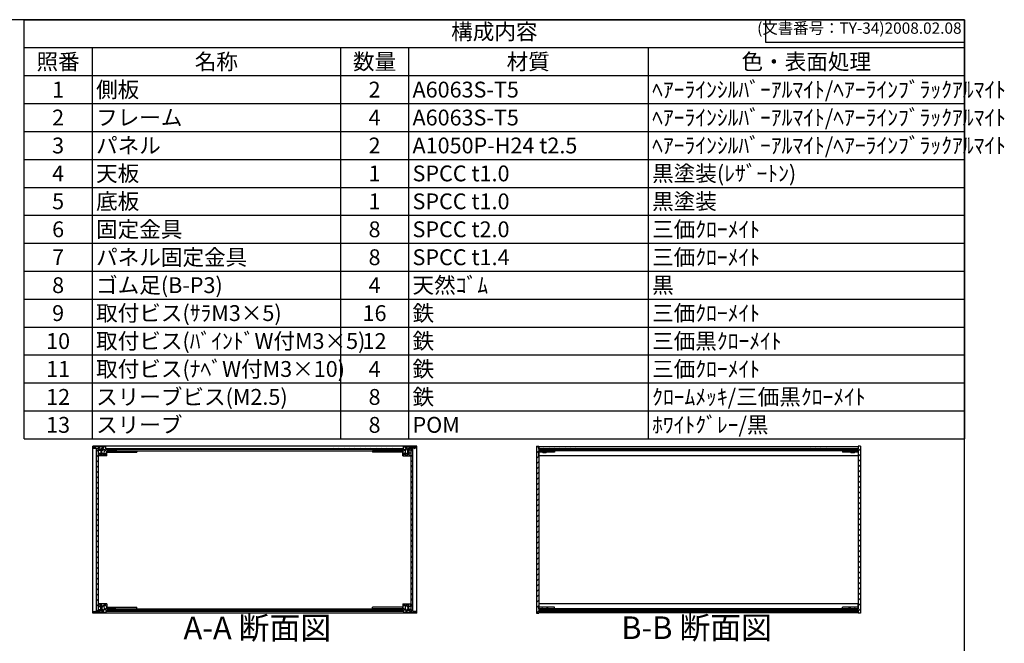
# Model space of a CAD drawing. Units: millimetres. Extents: x 0 to 2471, y 0 to 1680.
# Drawn here: x 1164 to 2471, y 853 to 1680 of the extents above; entities that cross this region are included whole.
import ezdxf

# ---------------------------------------------------------------- set-up
doc = ezdxf.new("R2010")
doc.units = ezdxf.units.MM
doc.header["$LTSCALE"] = 6
for name, pattern in [('AM_ISO02W050x2', [3.75, 3, -0.75]), ('AM_ISO08W050', [18, 12, -1.5, 3, -1.5]), ('CENTER', [2, 1.25, -0.25, 0.25, -0.25])]:
    doc.linetypes.add(name, pattern=pattern)
for name, color, linetype, lineweight in [('AM_10', 7, 'AM_ISO08W050', 50), ('AM_8', 1, 'Continuous', 25), ('側板', 7, 'Continuous', 25), ('固定金具', 6, 'Continuous', 25), ('天板', 3, 'Continuous', 25), ('底板', 4, 'Continuous', 25), ('ﾊﾟﾈﾙ', 5, 'Continuous', 25), ('ﾊﾟﾈﾙ0', 5, 'AM_ISO02W050x2', 13), ('ﾊﾟﾈﾙ固定金具', 6, 'Continuous', 25), ('ﾌﾚｰﾑ', 2, 'Continuous', 25)]:
    doc.layers.add(name, color=color, linetype=linetype, lineweight=lineweight)
doc.styles.add('ACISOTS', font='isocp.shx', dxfattribs={"height": 1, "bigfont": 'extfont.shx'})
doc.styles.get("Standard").update_dxf_attribs({"font": 'ISOCP.SHX', "bigfont": 'EXTFONT.SHX'})
pattern_1 = [(45, (158.1657, 276.0324), (-3.535534, 3.535534), [])]
pattern_2 = [(45, (201.2224, 276.0324), (-3.535534, 3.535534), [])]

# ---------------------------------------------------------------- blocks, each defined once
blk = doc.blocks.new('TK-A3')
for p, q in [((359, 280), (359, 275)), ((359, 275), (403, 275))]:
    blk.add_line(p, q)
blk.add_lwpolyline([(0, 0), (403, 0), (403, 280), (0, 280)], close=True)
at = {"insert": (402.36, 276.11), "char_height": 2.5, "width": 43.0784, "attachment_point": 9}
blk.add_mtext('(文書番号：TY-34)2008.02.08', dxfattribs=at)
blk = doc.blocks.new('*S47')
at = {"color": 1}
for p, q in [((1170, 1680), (2418, 1680)), ((1170, 1642.95), (2418, 1642.95)), ((1260, 1642.95), (1260, 1605.9)), ((1590, 1642.95), (1590, 1605.9)), ((1680, 1642.95), (1680, 1605.9)), ((1998, 1642.95), (1998, 1605.9)), ((1170, 1605.9), (2418, 1605.9)), ((1260, 1605.9), (1260, 1568.85)), ((1590, 1605.9), (1590, 1568.85)), ((1680, 1605.9), (1680, 1568.85)), ((1998, 1605.9), (1998, 1568.85)), ((1170, 1568.85), (2418, 1568.85)), ((1260, 1568.85), (1260, 1531.8)), ((1590, 1568.85), (1590, 1531.8)), ((1680, 1568.85), (1680, 1531.8)), ((1998, 1568.85), (1998, 1531.8)), ((1170, 1531.8), (2418, 1531.8)), ((1260, 1531.8), (1260, 1494.75)), ((1590, 1531.8), (1590, 1494.75)), ((1680, 1531.8), (1680, 1494.75)), ((1998, 1531.8), (1998, 1494.75)), ((1170, 1494.75), (2418, 1494.75)), ((1260, 1494.75), (1260, 1457.7)), ((1590, 1494.75), (1590, 1457.7)), ((1680, 1494.75), (1680, 1457.7)), ((1998, 1494.75), (1998, 1457.7)), ((1170, 1457.7), (2418, 1457.7)), ((1260, 1457.7), (1260, 1420.65)), ((1590, 1457.7), (1590, 1420.65)), ((1680, 1457.7), (1680, 1420.65)), ((1998, 1457.7), (1998, 1420.65)), ((1170, 1420.65), (2418, 1420.65)), ((1260, 1420.65), (1260, 1383.6)), ((1590, 1420.65), (1590, 1383.6)), ((1680, 1420.65), (1680, 1383.6)), ((1998, 1420.65), (1998, 1383.6)), ((1170, 1383.6), (2418, 1383.6)), ((1260, 1383.6), (1260, 1346.55)), ((1590, 1383.6), (1590, 1346.55)), ((1680, 1383.6), (1680, 1346.55)), ((1998, 1383.6), (1998, 1346.55)), ((1170, 1346.55), (2418, 1346.55)), ((1260, 1346.55), (1260, 1309.5)), ((1590, 1346.55), (1590, 1309.5)), ((1680, 1346.55), (1680, 1309.5)), ((1998, 1346.55), (1998, 1309.5)), ((1170, 1309.5), (2418, 1309.5)), ((1260, 1309.5), (1260, 1272.45)), ((1590, 1309.5), (1590, 1272.45)), ((1680, 1309.5), (1680, 1272.45)), ((1998, 1309.5), (1998, 1272.45)), ((1170, 1272.45), (2418, 1272.45)), ((1260, 1272.45), (1260, 1235.4)), ((1590, 1272.45), (1590, 1235.4)), ((1680, 1272.45), (1680, 1235.4)), ((1998, 1272.45), (1998, 1235.4)), ((1170, 1235.4), (2418, 1235.4)), ((1260, 1235.4), (1260, 1198.35)), ((1590, 1235.4), (1590, 1198.35)), ((1680, 1235.4), (1680, 1198.35)), ((1998, 1235.4), (1998, 1198.35)), ((1170, 1198.35), (2418, 1198.35)), ((1260, 1198.35), (1260, 1161.3)), ((1590, 1198.35), (1590, 1161.3)), ((1680, 1198.35), (1680, 1161.3)), ((1998, 1198.35), (1998, 1161.3)), ((1170, 1161.3), (2418, 1161.3)), ((1260, 1161.3), (1260, 1124.25)), ((1590, 1161.3), (1590, 1124.25)), ((1680, 1161.3), (1680, 1124.25)), ((1998, 1161.3), (1998, 1124.25))]:
    blk.add_line(p, q, dxfattribs=at)
at = {"color": 7}
for p, q in [((1170, 1124.25), (1170, 1680)), ((1170, 1680), (2418, 1680)), ((2418, 1680), (2418, 1124.25)), ((1170, 1124.25), (2418, 1124.25))]:
    blk.add_line(p, q, dxfattribs=at)
at = {"color": 2, "insert": (1794, 1661.47), "char_height": 21, "attachment_point": 5, "style": 'ACISOTS'}
blk.add_mtext('構成内容', dxfattribs=at)
at = {"color": 2, "char_height": 21, "style": 'ACISOTS'}
for s, insert, width, attachment_point in [('照番', (1215, 1634.85), 79.2, 2), ('名称', (1425, 1634.85), 319.2, 2), ('数量', (1635, 1634.85), 79.2, 2), ('材質', (1839, 1634.85), 307.2, 2), ('色・表面処理', (2208, 1634.85), 409.2, 2), ('1', (1215, 1597.8), 79.2, 2), ('側板', (1265.4, 1597.8), 319.2, 1), ('2', (1635, 1597.8), 79.2, 2), ('A6063S-T5', (1685.4, 1597.8), 307.2, 1), ('ﾍｱｰﾗｲﾝｼﾙﾊﾞｰｱﾙﾏｲﾄ/ﾍｱｰﾗｲﾝﾌﾞﾗｯｸｱﾙﾏｲﾄ', (2003.4, 1597.8), 409.2, 1), ('2', (1215, 1560.75), 79.2, 2), ('フレーム', (1265.4, 1560.75), 319.2, 1), ('4', (1635, 1560.75), 79.2, 2), ('A6063S-T5', (1685.4, 1560.75), 307.2, 1), ('ﾍｱｰﾗｲﾝｼﾙﾊﾞｰｱﾙﾏｲﾄ/ﾍｱｰﾗｲﾝﾌﾞﾗｯｸｱﾙﾏｲﾄ', (2003.4, 1560.75), 409.2, 1), ('3', (1215, 1523.7), 79.2, 2), ('パネル', (1265.4, 1523.7), 319.2, 1), ('2', (1635, 1523.7), 79.2, 2), ('A1050P-H24 t2.5', (1685.4, 1523.7), 307.2, 1), ('ﾍｱｰﾗｲﾝｼﾙﾊﾞｰｱﾙﾏｲﾄ/ﾍｱｰﾗｲﾝﾌﾞﾗｯｸｱﾙﾏｲﾄ', (2003.4, 1523.7), 409.2, 1), ('黒塗装(ﾚｻﾞｰﾄﾝ)', (2003.4, 1486.65), 409.2, 1), ('4', (1215, 1486.65), 79.2, 2), ('天板', (1265.4, 1486.65), 319.2, 1), ('1', (1635, 1486.65), 79.2, 2), ('SPCC t1.0', (1685.4, 1486.65), 307.2, 1), ('底板', (1265.4, 1449.6), 319.2, 1), ('黒塗装', (2003.4, 1449.6), 409.2, 1), ('5', (1215, 1449.6), 79.2, 2), ('1', (1635, 1449.6), 79.2, 2), ('SPCC t1.0', (1685.4, 1449.6), 307.2, 1), ('6', (1215, 1412.55), 79.2, 2), ('固定金具', (1265.4, 1412.55), 319.2, 1), ('8', (1635, 1412.55), 79.2, 2), ('SPCC t2.0', (1685.4, 1412.55), 307.2, 1), ('三価ｸﾛｰﾒｲﾄ', (2003.4, 1412.55), 409.2, 1), ('7', (1215, 1375.5), 79.2, 2), ('パネル固定金具', (1265.4, 1375.5), 319.2, 1), ('8', (1635, 1375.5), 79.2, 2), ('SPCC t1.4', (1685.4, 1375.5), 307.2, 1), ('三価ｸﾛｰﾒｲﾄ', (2003.4, 1375.5), 409.2, 1), ('8', (1215, 1338.45), 79.2, 2), ('ゴム足(B-P3)', (1265.4, 1338.45), 319.2, 1), ('4', (1635, 1338.45), 79.2, 2), ('天然ｺﾞﾑ', (1685.4, 1338.45), 307.2, 1), ('黒', (2003.4, 1338.45), 409.2, 1), ('9', (1215, 1301.4), 79.2, 2), ('取付ビス(ｻﾗM3×5)', (1265.4, 1301.4), 319.2, 1), ('16', (1635, 1301.4), 79.2, 2), ('鉄', (1685.4, 1301.4), 307.2, 1), ('三価ｸﾛｰﾒｲﾄ', (2003.4, 1301.4), 409.2, 1), ('取付ビス(ﾊﾞｲﾝﾄﾞW付M3×5)', (1265.4, 1264.35), 319.2, 1), ('10', (1215, 1264.35), 79.2, 2), ('12', (1635, 1264.35), 79.2, 2), ('鉄', (1685.4, 1264.35), 307.2, 1), ('三価黒ｸﾛｰﾒｲﾄ', (2003.4, 1264.35), 409.2, 1), ('取付ビス(ﾅﾍﾞW付M3×10)', (1265.4, 1227.3), 319.2, 1), ('鉄', (1685.4, 1227.3), 307.2, 1), ('三価ｸﾛｰﾒｲﾄ', (2003.4, 1227.3), 409.2, 1), ('11', (1215, 1227.3), 79.2, 2), ('4', (1635, 1227.3), 79.2, 2), ('12', (1215, 1190.25), 79.2, 2), ('スリーブビス(M2.5)', (1265.4, 1190.25), 319.2, 1), ('8', (1635, 1190.25), 79.2, 2), ('鉄', (1685.4, 1190.25), 307.2, 1), ('ｸﾛｰﾑﾒｯｷ/三価黒ｸﾛｰﾒｲﾄ', (2003.4, 1190.25), 409.2, 1), ('13', (1215, 1153.2), 79.2, 2), ('スリーブ', (1265.4, 1153.2), 319.2, 1), ('8', (1635, 1153.2), 79.2, 2), ('POM', (1685.4, 1153.2), 307.2, 1), ('ﾎﾜｲﾄｸﾞﾚｰ/黒', (2003.4, 1153.2), 409.2, 1)]:
    blk.add_mtext(s, dxfattribs=dict(at, insert=insert, width=width, attachment_point=attachment_point))
blk = doc.blocks.new('*S54')
at = {"layer": 'AM_10', "color": 7, "linetype": 'CENTER'}
for p, q in [((992.2, 1513.2), (992.2, 1453.2)), ((1022.2, 1513.2), (1052.2, 1513.2)), ((992.2, 1041), (992.2, 1101)), ((1022.2, 1041), (1052.2, 1041))]:
    blk.add_line(p, q, dxfattribs=at)
at = {"layer": 'AM_10', "color": 1, "linetype": 'CENTER'}
blk.add_line((992.2, 1453.2), (992.2, 1101), dxfattribs=at)
at = {"layer": 'AM_10', "color": 7, "linetype": 'Continuous'}
blk.add_trace([(1022.2, 1517.1), (1022.2, 1509.2), (992.2, 1513.2)], dxfattribs=at)
at = {"layer": 'AM_10', "color": 7, "linetype": 'Continuous', "extrusion": (0, 4.08216e-18, -1)}
blk.add_trace([(-1022.2, 1037.1), (-1022.2, 1045), (-992.2, 1041)], dxfattribs=at)
at = {"layer": 'AM_10', "color": 7, "char_height": 30, "attachment_point": 5, "style": 'ACISOTS'}
for s, insert in [('A', (1018.4, 1537.5)), ('A', (1016.3, 1014.8)), ('A-A 断面図', (1479.4, 869.6))]:
    blk.add_mtext(s, dxfattribs=dict(at, insert=insert))
blk = doc.blocks.new('*S55')
at = {"layer": 'AM_10', "color": 7, "linetype": 'CENTER'}
for p, q in [((992.2, 1513.2), (992.2, 1453.2)), ((1022.2, 1513.2), (1052.2, 1513.2)), ((992.2, 1041), (992.2, 1101)), ((1022.2, 1041), (1052.2, 1041))]:
    blk.add_line(p, q, dxfattribs=at)
at = {"layer": 'AM_10', "color": 1, "linetype": 'CENTER'}
blk.add_line((992.2, 1453.2), (992.2, 1101), dxfattribs=at)
at = {"layer": 'AM_10', "color": 7, "linetype": 'Continuous'}
blk.add_trace([(1022.2, 1517.1), (1022.2, 1509.2), (992.2, 1513.2)], dxfattribs=at)
at = {"layer": 'AM_10', "color": 7, "linetype": 'Continuous', "extrusion": (0, 4.08216e-18, -1)}
blk.add_trace([(-1022.2, 1037.1), (-1022.2, 1045), (-992.2, 1041)], dxfattribs=at)
at = {"layer": 'AM_10', "color": 7, "char_height": 30, "attachment_point": 5, "style": 'ACISOTS'}
for s, insert in [('A', (1018.4, 1537.5)), ('A', (1016.3, 1014.8)), ('A-A 断面図', (1479.4, 869.6))]:
    blk.add_mtext(s, dxfattribs=dict(at, insert=insert))
blk = doc.blocks.new('*S56')
at = {"layer": 'AM_10', "color": 7, "insert": (2062.4, 869.8), "char_height": 30, "attachment_point": 5, "style": 'ACISOTS'}
blk.add_mtext('B-B 断面図', dxfattribs=at)
blk = doc.blocks.new('*S57')
at = {"layer": 'AM_10', "color": 7, "insert": (2062.4, 869.8), "char_height": 30, "attachment_point": 5, "style": 'ACISOTS'}
blk.add_mtext('B-B 断面図', dxfattribs=at)

msp = doc.modelspace()

# ---------------------------------------------------------------- hatches: boundary and pattern name
at = {"layer": 'AM_8'}
h = msp.add_hatch(dxfattribs=at)
h.set_pattern_fill('_U', color=256, scale=3.75, angle=45, style=0, double=1, pattern_type=0)
h.set_pattern_definition([(45, (1544.9728, 316.567), (-2.65165, 2.65165), []), (135, (1544.9728, 316.567), (-2.65165, -2.65165), [])])
edge = h.paths.add_edge_path()
edge.add_line((1261.468, 1111.767), (1265.968, 1111.267))
edge.add_line((1265.968, 1111.267), (1268.468, 1111.267))
edge.add_line((1268.468, 1111.267), (1268.468, 1109.267))
edge.add_line((1268.468, 1109.267), (1271.468, 1109.267))
edge.add_line((1271.468, 1109.267), (1271.468, 1110.767))
edge.add_line((1271.468, 1110.767), (1272.968, 1110.767))
edge.add_line((1272.968, 1110.767), (1272.968, 1109.267))
edge.add_line((1272.968, 1109.267), (1274.168, 1109.267))
edge.add_line((1274.168, 1109.267), (1274.168, 1110.767))
edge.add_line((1274.168, 1110.767), (1275.468, 1110.767))
edge.add_arc((1269.843, 1107.267), 6.625, -31.890792, 31.890792, ccw=False)
edge.add_line((1275.468, 1103.767), (1274.168, 1103.767))
edge.add_line((1274.168, 1103.767), (1274.168, 1105.267))
edge.add_line((1274.168, 1105.267), (1272.968, 1105.267))
edge.add_line((1272.968, 1105.267), (1272.968, 1103.767))
edge.add_line((1272.968, 1103.767), (1271.468, 1103.767))
edge.add_line((1271.468, 1103.767), (1271.468, 1105.267))
edge.add_line((1271.468, 1105.267), (1268.468, 1105.267))
edge.add_line((1268.468, 1105.267), (1268.468, 1104.767))
edge.add_line((1268.468, 1104.767), (1268.968, 1104.767))
edge.add_line((1268.968, 1104.767), (1268.968, 1102.267))
edge.add_line((1268.968, 1102.267), (1268.468, 1102.267))
edge.add_line((1268.468, 1102.267), (1268.468, 1101.767))
edge.add_line((1268.468, 1101.767), (1279.468, 1101.767))
edge.add_line((1279.468, 1101.767), (1279.468, 1108.267))
edge.add_line((1279.468, 1108.267), (1291.468, 1108.267))
edge.add_line((1291.468, 1108.267), (1291.468, 1110.267))
edge.add_line((1291.468, 1110.267), (1278.718, 1110.267))
edge.add_line((1278.718, 1110.267), (1278.468, 1110.267))
edge.add_line((1278.468, 1110.267), (1278.468, 1113.767))
edge.add_line((1278.468, 1113.767), (1261.468, 1113.767))
edge.add_line((1261.468, 1113.767), (1261.468, 1111.767))
h = msp.add_hatch(dxfattribs=at)
h.set_pattern_fill('_U', color=256, scale=5, angle=45, style=0, pattern_type=0)
h.set_pattern_definition(pattern_2)
h.paths.add_polyline_path([(1265.968, 1111.117), (1265.968, 895.917), (1268.468, 895.917), (1268.468, 897.767), (1268.468, 1111.117)])
h = msp.add_hatch(dxfattribs=at)
h.set_pattern_fill('_U', color=256, scale=5, angle=135, style=0, pattern_type=0)
h.set_pattern_definition([(135, (260.3857, 437.1204), (-3.535534, -3.535534), [])])
h.paths.add_polyline_path([(1278.718, 1110.267), (1291.468, 1110.267), (1291.968, 1110.267), (1659.968, 1110.267), (1660.468, 1110.267), (1673.218, 1110.267), (1673.218, 1111.267), (1278.718, 1111.267)])
h = msp.add_hatch(dxfattribs=at)
h.set_pattern_fill('_U', color=256, scale=3.75, angle=45, style=0, double=1, pattern_type=0)
h.set_pattern_definition([(45, (1814.9728, 316.567), (-2.65165, 2.65165), []), (135, (1814.9728, 316.567), (-2.65165, -2.65165), [])])
edge = h.paths.add_edge_path()
edge.add_line((1673.468, 1110.267), (1660.468, 1110.267))
edge.add_line((1660.468, 1110.267), (1660.468, 1108.267))
edge.add_line((1660.468, 1108.267), (1672.468, 1108.267))
edge.add_line((1672.468, 1108.267), (1672.468, 1101.767))
edge.add_line((1672.468, 1101.767), (1683.468, 1101.767))
edge.add_line((1683.468, 1101.767), (1683.468, 1102.267))
edge.add_line((1683.468, 1102.267), (1682.968, 1102.267))
edge.add_line((1682.968, 1102.267), (1682.968, 1104.767))
edge.add_line((1682.968, 1104.767), (1683.468, 1104.767))
edge.add_line((1683.468, 1104.767), (1683.468, 1105.267))
edge.add_line((1683.468, 1105.267), (1680.468, 1105.267))
edge.add_line((1680.468, 1105.267), (1680.468, 1103.767))
edge.add_line((1680.468, 1103.767), (1678.968, 1103.767))
edge.add_line((1678.968, 1103.767), (1678.968, 1105.267))
edge.add_line((1678.968, 1105.267), (1677.768, 1105.267))
edge.add_line((1677.768, 1105.267), (1677.768, 1103.767))
edge.add_line((1677.768, 1103.767), (1676.468, 1103.767))
edge.add_arc((1682.093, 1107.267), 6.625, 148.109208, 211.890792, ccw=False)
edge.add_line((1676.468, 1110.767), (1677.768, 1110.767))
edge.add_line((1677.768, 1110.767), (1677.768, 1109.267))
edge.add_line((1677.768, 1109.267), (1678.968, 1109.267))
edge.add_line((1678.968, 1109.267), (1678.968, 1110.767))
edge.add_line((1678.968, 1110.767), (1680.468, 1110.767))
edge.add_line((1680.468, 1110.767), (1680.468, 1109.267))
edge.add_line((1680.468, 1109.267), (1683.468, 1109.267))
edge.add_line((1683.468, 1109.267), (1683.468, 1111.267))
edge.add_line((1683.468, 1111.267), (1685.968, 1111.267))
edge.add_line((1685.968, 1111.267), (1690.468, 1111.767))
edge.add_line((1690.468, 1111.767), (1690.468, 1113.767))
edge.add_line((1690.468, 1113.767), (1673.468, 1113.767))
edge.add_line((1673.468, 1113.767), (1673.468, 1110.267))
h = msp.add_hatch(dxfattribs=at)
h.set_pattern_fill('_U', color=256, scale=5, angle=45, style=0, pattern_type=0)
h.set_pattern_definition(pattern_2)
h.paths.add_polyline_path([(1683.468, 1111.117), (1683.468, 897.767), (1683.468, 895.917), (1685.968, 895.917), (1685.968, 1111.117)])
h = msp.add_hatch(dxfattribs=at)
h.set_pattern_fill('_U', color=256, scale=5, angle=45, style=0, pattern_type=0)
h.set_pattern_definition(pattern_1)
h.paths.add_polyline_path([(1853.001, 892.767), (1853.001, 893.267), (1853.001, 896.767), (1853.251, 896.767), (1865.001, 896.767), (1865.001, 898.767), (1853.001, 898.767), (1853.001, 1106.267), (1853.001, 1108.267), (1865.001, 1108.267), (1865.001, 1110.267), (1853.001, 1110.267), (1853.001, 1114.267), (1850.001, 1114.267), (1850.001, 892.767)])
h = msp.add_hatch(dxfattribs=at)
h.set_pattern_fill('_U', color=256, scale=5, angle=135, style=0, pattern_type=0)
h.set_pattern_definition([(135, (313.2145, 437.1204), (-3.535534, -3.535534), [])])
h.paths.add_polyline_path([(1853.251, 1110.267), (1865.001, 1110.267), (2276.751, 1110.267), (2276.751, 1111.267), (1853.251, 1111.267)])
h = msp.add_hatch(dxfattribs=at)
h.set_pattern_fill('_U', color=256, scale=5, angle=45, style=0, pattern_type=0)
h.set_pattern_definition(pattern_1)
h.paths.add_polyline_path([(2277.001, 1114.267), (2277.001, 1110.267), (2276.751, 1110.267), (2265.001, 1110.267), (2265.001, 1108.267), (2277.001, 1108.267), (2277.001, 898.767), (2265.001, 898.767), (2265.001, 896.767), (2276.751, 896.767), (2277.001, 896.767), (2277.001, 893.267), (2277.001, 892.767), (2280.001, 892.767), (2280.001, 1114.267)])
h = msp.add_hatch(dxfattribs=at)
h.set_pattern_fill('_U', color=256, scale=3.75, angle=45, style=0, double=1, pattern_type=0)
h.set_pattern_definition([(45, (1544.9728, 344.067), (-2.65165, 2.65165), []), (135, (1544.9728, 344.067), (-2.65165, -2.65165), [])])
edge = h.paths.add_edge_path()
edge.add_line((1291.468, 896.767), (1291.468, 898.767))
edge.add_line((1291.468, 898.767), (1279.468, 898.767))
edge.add_line((1279.468, 898.767), (1279.468, 905.267))
edge.add_line((1279.468, 905.267), (1268.468, 905.267))
edge.add_line((1268.468, 905.267), (1268.468, 904.767))
edge.add_line((1268.468, 904.767), (1268.968, 904.767))
edge.add_line((1268.968, 904.767), (1268.968, 902.267))
edge.add_line((1268.968, 902.267), (1268.468, 902.267))
edge.add_line((1268.468, 902.267), (1268.468, 901.767))
edge.add_line((1268.468, 901.767), (1271.468, 901.767))
edge.add_line((1271.468, 901.767), (1271.468, 903.267))
edge.add_line((1271.468, 903.267), (1272.968, 903.267))
edge.add_line((1272.968, 903.267), (1272.968, 901.767))
edge.add_line((1272.968, 901.767), (1274.168, 901.767))
edge.add_line((1274.168, 901.767), (1274.168, 903.267))
edge.add_line((1274.168, 903.267), (1275.468, 903.267))
edge.add_arc((1269.843, 899.767), 6.625, -31.890792, 31.890792, ccw=False)
edge.add_line((1275.468, 896.267), (1274.168, 896.267))
edge.add_line((1274.168, 896.267), (1274.168, 897.767))
edge.add_line((1274.168, 897.767), (1272.968, 897.767))
edge.add_line((1272.968, 897.767), (1272.968, 896.267))
edge.add_line((1272.968, 896.267), (1271.468, 896.267))
edge.add_line((1271.468, 896.267), (1271.468, 897.767))
edge.add_line((1271.468, 897.767), (1268.468, 897.767))
edge.add_line((1268.468, 897.767), (1268.468, 895.917))
edge.add_line((1268.468, 895.917), (1268.468, 895.767))
edge.add_line((1268.468, 895.767), (1265.968, 895.767))
edge.add_line((1265.968, 895.767), (1261.468, 895.267))
edge.add_line((1261.468, 895.267), (1261.468, 893.267))
edge.add_line((1261.468, 893.267), (1278.468, 893.267))
edge.add_line((1278.468, 893.267), (1278.468, 896.767))
edge.add_line((1278.468, 896.767), (1291.468, 896.767))
h = msp.add_hatch(dxfattribs=at)
h.set_pattern_fill('_U', color=256, scale=3.75, angle=45, style=0, double=1, pattern_type=0)
h.set_pattern_definition([(45, (1814.9728, 344.067), (-2.65165, 2.65165), []), (135, (1814.9728, 344.067), (-2.65165, -2.65165), [])])
edge = h.paths.add_edge_path()
edge.add_line((1690.468, 895.267), (1685.968, 895.767))
edge.add_line((1685.968, 895.767), (1683.468, 895.767))
edge.add_line((1683.468, 895.767), (1683.468, 895.917))
edge.add_line((1683.468, 895.917), (1683.468, 897.767))
edge.add_line((1683.468, 897.767), (1680.468, 897.767))
edge.add_line((1680.468, 897.767), (1680.468, 896.267))
edge.add_line((1680.468, 896.267), (1678.968, 896.267))
edge.add_line((1678.968, 896.267), (1678.968, 897.767))
edge.add_line((1678.968, 897.767), (1677.768, 897.767))
edge.add_line((1677.768, 897.767), (1677.768, 896.267))
edge.add_line((1677.768, 896.267), (1676.468, 896.267))
edge.add_arc((1682.093, 899.767), 6.625, 148.109208, 211.890792, ccw=False)
edge.add_line((1676.468, 903.267), (1677.768, 903.267))
edge.add_line((1677.768, 903.267), (1677.768, 901.767))
edge.add_line((1677.768, 901.767), (1678.968, 901.767))
edge.add_line((1678.968, 901.767), (1678.968, 903.267))
edge.add_line((1678.968, 903.267), (1680.468, 903.267))
edge.add_line((1680.468, 903.267), (1680.468, 901.767))
edge.add_line((1680.468, 901.767), (1683.468, 901.767))
edge.add_line((1683.468, 901.767), (1683.468, 902.267))
edge.add_line((1683.468, 902.267), (1682.968, 902.267))
edge.add_line((1682.968, 902.267), (1682.968, 904.767))
edge.add_line((1682.968, 904.767), (1683.468, 904.767))
edge.add_line((1683.468, 904.767), (1683.468, 905.267))
edge.add_line((1683.468, 905.267), (1672.468, 905.267))
edge.add_line((1672.468, 905.267), (1672.468, 898.767))
edge.add_line((1672.468, 898.767), (1660.468, 898.767))
edge.add_line((1660.468, 898.767), (1660.468, 896.767))
edge.add_line((1660.468, 896.767), (1673.218, 896.767))
edge.add_line((1673.218, 896.767), (1673.468, 896.767))
edge.add_line((1673.468, 896.767), (1673.468, 893.267))
edge.add_line((1673.468, 893.267), (1690.468, 893.267))
edge.add_line((1690.468, 893.267), (1690.468, 895.267))
h = msp.add_hatch(dxfattribs=at)
h.set_pattern_fill('_U', color=256, scale=5, angle=135, style=0, pattern_type=0)
h.set_pattern_definition([(135, (260.3857, 259.6204), (-3.535534, -3.535534), [])])
h.paths.add_polyline_path([(1673.218, 896.767), (1291.968, 896.767), (1291.468, 896.767), (1278.718, 896.767), (1278.718, 895.767), (1673.218, 895.767)])
h = msp.add_hatch(dxfattribs=at)
h.set_pattern_fill('_U', color=256, scale=5, angle=135, style=0, pattern_type=0)
h.set_pattern_definition([(135, (313.2145, 259.6204), (-3.535534, -3.535534), [])])
h.paths.add_polyline_path([(1853.251, 896.767), (1853.251, 895.767), (2276.751, 895.767), (2276.751, 896.767), (2265.001, 896.767), (1865.001, 896.767)])

# ---------------------------------------------------------------- linework, layer by layer
at = {"layer": '側板'}
for p, q in [((1690.968, 1114.267), (1260.968, 1114.267)), ((1260.968, 892.767), (1260.968, 1114.267)), ((1690.968, 892.767), (1690.968, 1114.267)), ((1850.001, 1114.267), (1853.001, 1114.267)), ((1850.001, 1114.267), (1850.001, 892.767)), ((1853.001, 1114.267), (1853.001, 1110.267)), ((2280.001, 1114.267), (2277.001, 1114.267)), ((2277.001, 1114.267), (2277.001, 1110.267)), ((2280.001, 1114.267), (2280.001, 892.767)), ((1291.968, 1110.267), (1659.968, 1110.267)), ((1291.968, 1110.267), (1291.968, 1108.267)), ((1291.968, 1108.267), (1659.968, 1108.267)), ((1659.968, 1110.267), (1659.968, 1108.267)), ((1865.001, 1110.267), (1853.001, 1110.267)), ((1865.001, 1108.267), (1853.001, 1108.267)), ((1853.001, 1108.267), (1853.001, 898.767)), ((1865.001, 1110.267), (1865.001, 1108.267)), ((2265.001, 1110.267), (2265.001, 1108.267)), ((2265.001, 1110.267), (2277.001, 1110.267)), ((2265.001, 1108.267), (2277.001, 1108.267)), ((2277.001, 1108.267), (2277.001, 898.767)), ((1690.968, 892.767), (1260.968, 892.767)), ((1291.968, 898.767), (1659.968, 898.767)), ((1291.968, 896.767), (1291.968, 898.767)), ((1291.968, 896.767), (1659.968, 896.767)), ((1659.968, 896.767), (1659.968, 898.767)), ((1850.001, 892.767), (1853.001, 892.767)), ((1865.001, 898.767), (1853.001, 898.767)), ((1865.001, 896.767), (1853.001, 896.767)), ((1853.001, 896.767), (1853.001, 892.767)), ((1865.001, 896.767), (1865.001, 898.767)), ((2265.001, 896.767), (2265.001, 898.767)), ((2265.001, 898.767), (2277.001, 898.767)), ((2265.001, 896.767), (2277.001, 896.767)), ((2277.001, 896.767), (2277.001, 892.767)), ((2280.001, 892.767), (2277.001, 892.767))]:
    msp.add_line(p, q, dxfattribs=at)
at = {"layer": '固定金具'}
for p, q in [((1279.468, 1108.267), (1279.468, 1106.267)), ((1279.468, 1108.267), (1319.468, 1108.267)), ((1279.468, 1106.267), (1319.468, 1106.267)), ((1319.468, 1108.267), (1319.468, 1106.267)), ((1632.468, 1108.267), (1632.468, 1106.267)), ((1672.468, 1108.267), (1632.468, 1108.267)), ((1672.468, 1106.267), (1632.468, 1106.267)), ((1672.468, 1108.267), (1672.468, 1106.267)), ((1853.001, 1108.267), (1853.001, 1106.267)), ((1874.001, 1108.267), (1853.001, 1108.267)), ((1874.001, 1106.267), (1853.001, 1106.267)), ((1865.001, 1108.267), (1865.001, 1106.267)), ((1874.001, 1108.267), (1874.001, 1106.267)), ((2277.001, 1108.267), (2256.001, 1108.267)), ((2256.001, 1108.267), (2256.001, 1106.267)), ((2277.001, 1106.267), (2256.001, 1106.267)), ((2265.001, 1108.267), (2265.001, 1106.267)), ((2277.001, 1108.267), (2277.001, 1106.267)), ((1279.468, 898.767), (1279.468, 900.767)), ((1279.468, 900.767), (1319.468, 900.767)), ((1279.468, 898.767), (1319.468, 898.767)), ((1319.468, 898.767), (1319.468, 900.767)), ((1632.468, 898.767), (1632.468, 900.767)), ((1672.468, 900.767), (1632.468, 900.767)), ((1672.468, 898.767), (1632.468, 898.767)), ((1672.468, 898.767), (1672.468, 900.767)), ((1874.001, 900.767), (1853.001, 900.767)), ((1853.001, 898.767), (1853.001, 900.767)), ((1874.001, 898.767), (1853.001, 898.767)), ((1865.001, 898.767), (1865.001, 900.767)), ((1874.001, 898.767), (1874.001, 900.767)), ((2277.001, 900.767), (2256.001, 900.767)), ((2256.001, 898.767), (2256.001, 900.767)), ((2277.001, 898.767), (2256.001, 898.767)), ((2265.001, 898.767), (2265.001, 900.767)), ((2277.001, 898.767), (2277.001, 900.767))]:
    msp.add_line(p, q, dxfattribs=at)
at = {"layer": '天板'}
for p, q in [((1278.718, 1111.267), (1673.218, 1111.267)), ((1278.718, 1110.267), (1278.718, 1111.267)), ((1673.218, 1110.267), (1673.218, 1111.267)), ((1853.251, 1111.267), (1853.251, 1110.267)), ((1853.251, 1111.267), (2276.751, 1111.267)), ((2276.751, 1110.267), (2276.751, 1111.267)), ((1278.718, 1110.267), (1673.218, 1110.267)), ((1853.251, 1110.267), (2276.751, 1110.267))]:
    msp.add_line(p, q, dxfattribs=at)
at = {"layer": '底板'}
for p, q in [((1278.718, 896.767), (1673.218, 896.767)), ((1278.718, 896.767), (1278.718, 895.767)), ((1278.718, 895.767), (1673.218, 895.767)), ((1673.218, 896.767), (1673.218, 895.767)), ((1853.251, 896.767), (2276.751, 896.767)), ((1853.251, 896.767), (1853.251, 895.767)), ((1853.251, 895.767), (2276.751, 895.767)), ((2276.751, 896.767), (2276.751, 895.767))]:
    msp.add_line(p, q, dxfattribs=at)
at = {"layer": 'ﾊﾟﾈﾙ'}
for p, q in [((1268.468, 1111.117), (1265.968, 1111.117)), ((1265.968, 895.917), (1265.968, 1111.117)), ((1268.468, 895.917), (1268.468, 1111.117)), ((1683.468, 1111.117), (1685.968, 1111.117)), ((1683.468, 895.917), (1683.468, 1111.117)), ((1685.968, 895.917), (1685.968, 1111.117)), ((1268.468, 895.917), (1265.968, 895.917)), ((1683.468, 895.917), (1685.968, 895.917))]:
    msp.add_line(p, q, dxfattribs=at)
at = {"layer": 'ﾊﾟﾈﾙ0'}
for p, q in [((1853.151, 895.917), (1853.151, 1111.117)), ((1853.151, 1111.117), (2276.851, 1111.117)), ((2276.851, 895.917), (2276.851, 1111.117)), ((1853.151, 895.917), (2276.851, 895.917))]:
    msp.add_line(p, q, dxfattribs=at)
for points in [[(1859.251, 1108.917, 1), (1859.251, 1105.517), (1861.851, 1105.517, 1), (1861.851, 1108.917)], [(2268.151, 1108.917, 1), (2268.151, 1105.517), (2270.751, 1105.517, 1), (2270.751, 1108.917)], [(1859.251, 898.117, -1), (1859.251, 901.517), (1861.851, 901.517, -1), (1861.851, 898.117)], [(2268.151, 898.117, -1), (2268.151, 901.517), (2270.751, 901.517, -1), (2270.751, 898.117)]]:
    msp.add_lwpolyline(points, format="xyb", close=True, dxfattribs=at)
at = {"layer": 'ﾊﾟﾈﾙ固定金具'}
for points in [[(1272.918, 1110.717), (1271.518, 1110.717), (1271.518, 1103.817), (1272.918, 1103.817)], [(1679.018, 1110.717), (1680.418, 1110.717), (1680.418, 1103.817), (1679.018, 1103.817)], [(1272.918, 896.317), (1271.518, 896.317), (1271.518, 903.217), (1272.918, 903.217)], [(1679.018, 896.317), (1680.418, 896.317), (1680.418, 903.217), (1679.018, 903.217)]]:
    msp.add_lwpolyline(points, close=True, dxfattribs=at)
at = {"layer": 'ﾌﾚｰﾑ'}
for p, q in [((1261.468, 1113.767), (1261.468, 1111.767)), ((1278.468, 1113.767), (1261.468, 1113.767)), ((1261.468, 1111.767), (1265.968, 1111.267)), ((1265.968, 1111.267), (1268.468, 1111.267)), ((1268.468, 1111.267), (1268.468, 1109.267)), ((1278.468, 1110.267), (1278.468, 1113.767)), ((1673.468, 1110.267), (1673.468, 1113.767)), ((1673.468, 1113.767), (1690.468, 1113.767)), ((1683.468, 1111.267), (1683.468, 1109.267)), ((1685.968, 1111.267), (1683.468, 1111.267)), ((1690.468, 1111.767), (1685.968, 1111.267)), ((1690.468, 1113.767), (1690.468, 1111.767)), ((2277.001, 1113.767), (1853.001, 1113.767)), ((1853.001, 1110.267), (1853.001, 1113.767)), ((2277.001, 1113.767), (2277.001, 1110.267)), ((1268.468, 1109.267), (1271.468, 1109.267)), ((1268.468, 1104.767), (1268.468, 1105.267)), ((1268.468, 1105.267), (1271.468, 1105.267)), ((1268.968, 1104.767), (1268.468, 1104.767)), ((1268.968, 1102.267), (1268.468, 1102.267)), ((1268.468, 1101.767), (1268.468, 1102.267)), ((1279.468, 1101.767), (1268.468, 1101.767)), ((1268.968, 1104.767), (1268.968, 1102.267)), ((1271.468, 1110.767), (1272.968, 1110.767)), ((1271.468, 1109.267), (1271.468, 1110.767)), ((1271.468, 1105.267), (1271.468, 1103.767)), ((1271.468, 1103.767), (1272.968, 1103.767)), ((1272.968, 1110.767), (1272.968, 1109.267)), ((1272.968, 1109.267), (1274.168, 1109.267)), ((1272.968, 1103.767), (1272.968, 1105.267)), ((1272.968, 1105.267), (1274.168, 1105.267)), ((1274.168, 1110.767), (1275.468, 1110.767)), ((1274.168, 1110.767), (1274.168, 1109.267)), ((1274.168, 1103.767), (1274.168, 1105.267)), ((1274.168, 1103.767), (1275.468, 1103.767)), ((1291.468, 1110.267), (1278.468, 1110.267)), ((1279.468, 1101.767), (1279.468, 1108.267)), ((1291.468, 1108.267), (1279.468, 1108.267)), ((1291.468, 1110.267), (1291.468, 1108.267)), ((1660.468, 1110.267), (1660.468, 1108.267)), ((1660.468, 1110.267), (1673.468, 1110.267)), ((1660.468, 1108.267), (1672.468, 1108.267)), ((1672.468, 1101.767), (1672.468, 1108.267)), ((1672.468, 1101.767), (1683.468, 1101.767)), ((1677.768, 1110.767), (1676.468, 1110.767)), ((1677.768, 1103.767), (1676.468, 1103.767)), ((1677.768, 1110.767), (1677.768, 1109.267)), ((1678.968, 1109.267), (1677.768, 1109.267)), ((1677.768, 1103.767), (1677.768, 1105.267)), ((1678.968, 1105.267), (1677.768, 1105.267)), ((1680.468, 1110.767), (1678.968, 1110.767)), ((1678.968, 1110.767), (1678.968, 1109.267)), ((1678.968, 1103.767), (1678.968, 1105.267)), ((1680.468, 1103.767), (1678.968, 1103.767)), ((1680.468, 1109.267), (1680.468, 1110.767)), ((1683.468, 1109.267), (1680.468, 1109.267)), ((1680.468, 1105.267), (1680.468, 1103.767)), ((1683.468, 1105.267), (1680.468, 1105.267)), ((1682.968, 1104.767), (1683.468, 1104.767)), ((1682.968, 1104.767), (1682.968, 1102.267)), ((1682.968, 1102.267), (1683.468, 1102.267)), ((1683.468, 1104.767), (1683.468, 1105.267)), ((1683.468, 1101.767), (1683.468, 1102.267)), ((2277.001, 1110.267), (1853.001, 1110.267)), ((1853.001, 1101.767), (1853.001, 1108.267)), ((2277.001, 1108.267), (1853.001, 1108.267)), ((2277.001, 1101.767), (1853.001, 1101.767)), ((2277.001, 1108.267), (2277.001, 1101.767)), ((1268.468, 905.267), (1268.468, 904.767)), ((1279.468, 905.267), (1268.468, 905.267)), ((1268.968, 904.767), (1268.468, 904.767)), ((1268.968, 902.267), (1268.468, 902.267)), ((1268.468, 902.267), (1268.468, 901.767)), ((1268.468, 901.767), (1271.468, 901.767)), ((1268.968, 902.267), (1268.968, 904.767)), ((1271.468, 901.767), (1271.468, 903.267)), ((1271.468, 903.267), (1272.968, 903.267)), ((1272.968, 903.267), (1272.968, 901.767)), ((1272.968, 901.767), (1274.168, 901.767)), ((1274.168, 903.267), (1275.468, 903.267)), ((1274.168, 903.267), (1274.168, 901.767)), ((1279.468, 905.267), (1279.468, 898.767)), ((1672.468, 905.267), (1683.468, 905.267)), ((1672.468, 905.267), (1672.468, 898.767)), ((1677.768, 903.267), (1676.468, 903.267)), ((1677.768, 903.267), (1677.768, 901.767)), ((1678.968, 901.767), (1677.768, 901.767)), ((1680.468, 903.267), (1678.968, 903.267)), ((1678.968, 903.267), (1678.968, 901.767)), ((1680.468, 901.767), (1680.468, 903.267)), ((1683.468, 901.767), (1680.468, 901.767)), ((1682.968, 904.767), (1683.468, 904.767)), ((1682.968, 902.267), (1682.968, 904.767)), ((1682.968, 902.267), (1683.468, 902.267)), ((1683.468, 905.267), (1683.468, 904.767)), ((1683.468, 902.267), (1683.468, 901.767)), ((1853.001, 905.267), (1853.001, 898.767)), ((2277.001, 905.267), (1853.001, 905.267)), ((2277.001, 898.767), (2277.001, 905.267)), ((1261.468, 895.267), (1265.968, 895.767)), ((1261.468, 893.267), (1261.468, 895.267)), ((1278.468, 893.267), (1261.468, 893.267)), ((1265.968, 895.767), (1268.468, 895.767)), ((1268.468, 897.767), (1271.468, 897.767)), ((1268.468, 895.767), (1268.468, 897.767)), ((1271.468, 897.767), (1271.468, 896.267)), ((1271.468, 896.267), (1272.968, 896.267)), ((1272.968, 897.767), (1274.168, 897.767)), ((1272.968, 896.267), (1272.968, 897.767)), ((1274.168, 896.267), (1274.168, 897.767)), ((1274.168, 896.267), (1275.468, 896.267)), ((1278.468, 896.767), (1278.468, 893.267)), ((1291.468, 896.767), (1278.468, 896.767)), ((1291.468, 898.767), (1279.468, 898.767)), ((1291.468, 896.767), (1291.468, 898.767)), ((1660.468, 896.767), (1660.468, 898.767)), ((1660.468, 898.767), (1672.468, 898.767)), ((1660.468, 896.767), (1673.468, 896.767)), ((1673.468, 896.767), (1673.468, 893.267)), ((1673.468, 893.267), (1690.468, 893.267)), ((1677.768, 896.267), (1676.468, 896.267)), ((1678.968, 897.767), (1677.768, 897.767)), ((1677.768, 896.267), (1677.768, 897.767)), ((1678.968, 896.267), (1678.968, 897.767)), ((1680.468, 896.267), (1678.968, 896.267)), ((1680.468, 897.767), (1680.468, 896.267)), ((1683.468, 897.767), (1680.468, 897.767)), ((1683.468, 895.767), (1683.468, 897.767)), ((1685.968, 895.767), (1683.468, 895.767)), ((1690.468, 895.267), (1685.968, 895.767)), ((1690.468, 893.267), (1690.468, 895.267)), ((2277.001, 898.767), (1853.001, 898.767)), ((2277.001, 896.767), (1853.001, 896.767)), ((1853.001, 896.767), (1853.001, 893.267)), ((2277.001, 893.267), (1853.001, 893.267)), ((2277.001, 893.267), (2277.001, 896.767))]:
    msp.add_line(p, q, dxfattribs=at)
for centre, start, end in [((1269.843, 1107.267), 328.109208, 31.890792), ((1682.093, 1107.267), 148.109208, 211.890792), ((1269.843, 899.767), 328.109208, 31.890792), ((1682.093, 899.767), 148.109208, 211.890792)]:
    msp.add_arc(centre, 6.625, start, end, dxfattribs=at)

# ---------------------------------------------------------------- block references
at = {"lineweight": 0, "xscale": 6, "yscale": 6, "zscale": 6}
msp.add_blockref('TK-A3', (0, 0), dxfattribs=at)
msp.add_blockref('*S47', (0, 0))
at = {"layer": 'AM_10'}
for name in ['*S54', '*S55', '*S56', '*S57']:
    msp.add_blockref(name, (0, 0), dxfattribs=at)

doc.saveas('drawing.dxf')
